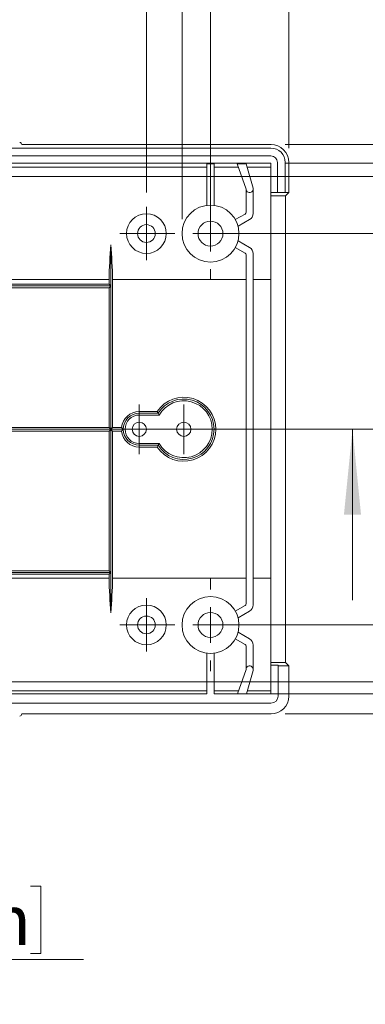
# Model space of a CAD drawing. Units: millimetres. Extents: x 5 to 430, y 3 to 276.
# Drawn here: x 112 to 137, y 159 to 228 of the extents above; entities that cross this region are included whole.
import ezdxf

# ---------------------------------------------------------------- set-up
doc = ezdxf.new("R2010")
doc.units = ezdxf.units.MM
doc.styles.add('SLDTEXTSTYLE0', font='TXT', dxfattribs={"width": 0.75})
doc.dimstyles.new('SLDDIMSTYLE0', dxfattribs={"dimtxt": 3.5, "dimasz": 6, "dimexe": 0, "dimexo": 0.0625, "dimgap": 0.875, "dimtad": 1, "dimlfac": 2, "dimrnd": 1e-09, "dimzin": 12, "dimdsep": 46, "dimtxsty": 'SLDTEXTSTYLE0', "dimsah": 1, "dimcen": 0.09, "dimadec": 0, "dimazin": 3, "dimtfac": 1, "dimtofl": 0, "dimtmove": 0, "dimatfit": 3, "dimfxl": 0, "dimfrac": 2, "dimtolj": 1, "dimtzin": 12, "dimarcsym": 0})
doc.dimstyles.new('SLDDIMSTYLE1', dxfattribs={"dimtxt": 3.5, "dimasz": 6, "dimexe": 0, "dimexo": 0.0625, "dimgap": 0.875, "dimtad": 1, "dimlfac": 2, "dimrnd": 1e-09, "dimzin": 12, "dimdsep": 46, "dimtxsty": 'SLDTEXTSTYLE0', "dimsah": 1, "dimcen": 0.09, "dimadec": 0, "dimazin": 3, "dimtfac": 1, "dimtmove": 0, "dimatfit": 0, "dimfxl": 0, "dimfrac": 2, "dimtolj": 1, "dimtzin": 12, "dimarcsym": 0})
doc.dimstyles.new('SLDDIMSTYLE2', dxfattribs={"dimtxt": 3.5, "dimasz": 6, "dimexe": 0, "dimexo": 0.0625, "dimgap": 0.875, "dimtad": 1, "dimlfac": 2, "dimrnd": 1e-09, "dimzin": 4, "dimdsep": 46, "dimtxsty": 'SLDTEXTSTYLE0', "dimsah": 1, "dimcen": 0.09, "dimadec": 0, "dimazin": 1, "dimtfac": 1, "dimtofl": 0, "dimtmove": 0, "dimatfit": 3, "dimfxl": 0, "dimfrac": 2, "dimtolj": 1, "dimtzin": 12, "dimarcsym": 0})

# ---------------------------------------------------------------- blocks, each defined once
blk = doc.blocks.new('_D_2')
at = {"color": 7, "linetype": 'Continuous', "lineweight": 0}
for p, q in [((91.728, 267.742), (91.728, 263.02)), ((91.728, 267.742), (92.439, 267.742)), ((109.985, 267.742), (109.274, 267.742)), ((109.985, 267.742), (109.985, 263.02)), ((56.187, 219.432), (56.187, 263.604)), ((131.187, 219.432), (131.187, 263.604)), ((91.728, 263.02), (92.439, 263.02)), ((109.985, 263.02), (109.274, 263.02)), ((56.187, 262.604), (131.187, 262.604))]:
    blk.add_line(p, q, dxfattribs=at)
for points in [[(56.187, 262.604), (62.187, 262.004), (62.187, 263.204)], [(131.187, 262.604), (125.187, 263.204), (125.187, 262.004)]]:
    blk.add_solid(points, dxfattribs=at)
at = {"color": 7, "linetype": 'Continuous', "lineweight": 0, "char_height": 3.5, "attachment_point": 1, "style": 'SLDTEXTSTYLE0'}
for s, insert in [('150mm', (73.801, 267.115)), ('5.906in', (93.15, 267.115))]:
    blk.add_mtext(s, dxfattribs=dict(at, insert=insert))
blk = doc.blocks.new('_D_3')
at = {"color": 7, "linetype": 'Continuous', "lineweight": 0}
for p, q in [((91.728, 255.618), (91.728, 250.897)), ((91.728, 255.618), (92.439, 255.618)), ((109.985, 255.618), (109.274, 255.618)), ((109.985, 255.618), (109.985, 250.897)), ((63.687, 214.43), (63.687, 251.48)), ((123.687, 214.43), (123.687, 251.48)), ((63.687, 250.48), (51.687, 250.48)), ((63.687, 250.48), (123.687, 250.48)), ((91.728, 250.897), (92.439, 250.897)), ((109.985, 250.897), (109.274, 250.897)), ((123.687, 250.48), (135.687, 250.48))]:
    blk.add_line(p, q, dxfattribs=at)
for points in [[(63.687, 250.48), (57.687, 251.08), (57.687, 249.88)], [(123.687, 250.48), (129.687, 249.88), (129.687, 251.08)]]:
    blk.add_solid(points, dxfattribs=at)
at = {"color": 7, "linetype": 'Continuous', "lineweight": 0, "char_height": 3.5, "attachment_point": 1, "style": 'SLDTEXTSTYLE0'}
for s, insert in [('120mm', (73.801, 254.992)), ('4.724in', (93.15, 254.992))]:
    blk.add_mtext(s, dxfattribs=dict(at, insert=insert))
blk = doc.blocks.new('_D_4')
at = {"color": 7, "linetype": 'Continuous', "lineweight": 0}
for p, q in [((91.728, 249.604), (91.728, 244.882)), ((91.728, 249.604), (92.439, 249.604)), ((109.985, 249.604), (109.274, 249.604)), ((109.985, 249.604), (109.985, 244.882)), ((66.187, 216.305), (66.187, 245.466)), ((121.187, 216.305), (121.187, 245.466)), ((66.187, 244.466), (54.187, 244.466)), ((66.187, 244.466), (121.187, 244.466)), ((91.728, 244.882), (92.439, 244.882)), ((109.985, 244.882), (109.274, 244.882)), ((121.187, 244.466), (133.187, 244.466))]:
    blk.add_line(p, q, dxfattribs=at)
for points in [[(66.187, 244.466), (60.187, 245.066), (60.187, 243.866)], [(121.187, 244.466), (127.187, 243.866), (127.187, 245.066)]]:
    blk.add_solid(points, dxfattribs=at)
at = {"color": 7, "linetype": 'Continuous', "lineweight": 0, "char_height": 3.5, "attachment_point": 1, "style": 'SLDTEXTSTYLE0'}
for s, insert in [('4.331in', (93.15, 248.977)), ('110mm', (73.801, 248.977))]:
    blk.add_mtext(s, dxfattribs=dict(at, insert=insert))
blk = doc.blocks.new('_D_5')
at = {"color": 7, "linetype": 'Continuous', "lineweight": 0}
for p, q in [((91.728, 261.404), (91.728, 256.682)), ((91.728, 261.404), (92.439, 261.404)), ((109.985, 261.404), (109.274, 261.404)), ((109.985, 261.404), (109.985, 256.682)), ((61.687, 216.555), (61.687, 257.265)), ((91.728, 256.682), (92.439, 256.682)), ((109.985, 256.682), (109.274, 256.682)), ((125.687, 214.43), (125.687, 257.265)), ((61.687, 256.265), (49.687, 256.265)), ((61.687, 256.265), (125.687, 256.265)), ((125.687, 256.265), (137.687, 256.265))]:
    blk.add_line(p, q, dxfattribs=at)
for points in [[(61.687, 256.265), (55.687, 256.865), (55.687, 255.665)], [(125.687, 256.265), (131.687, 255.665), (131.687, 256.865)]]:
    blk.add_solid(points, dxfattribs=at)
at = {"color": 7, "linetype": 'Continuous', "lineweight": 0, "char_height": 3.5, "attachment_point": 1, "style": 'SLDTEXTSTYLE0'}
for s, insert in [('128mm', (73.801, 260.777)), ('5.039in', (93.15, 260.777))]:
    blk.add_mtext(s, dxfattribs=dict(at, insert=insert))
blk = doc.blocks.new('_D_6')
at = {"color": 7, "linetype": 'Continuous', "lineweight": 0}
for p, q in [((165.284, 219.68), (165.284, 266.928)), ((160.146, 263.919), (164.868, 263.919)), ((160.146, 263.919), (160.146, 263.208)), ((164.868, 263.919), (164.868, 263.208)), ((160.146, 245.663), (160.146, 246.373)), ((164.868, 245.663), (164.868, 246.373)), ((160.146, 245.663), (164.868, 245.663)), ((130.939, 219.68), (166.284, 219.68)), ((165.284, 219.68), (165.284, 179.68)), ((130.939, 179.68), (166.284, 179.68))]:
    blk.add_line(p, q, dxfattribs=at)
for points in [[(165.284, 219.68), (164.684, 213.68), (165.884, 213.68)], [(165.284, 179.68), (165.884, 185.68), (164.684, 185.68)]]:
    blk.add_solid(points, dxfattribs=at)
at = {"color": 7, "linetype": 'Continuous', "lineweight": 0, "char_height": 3.5, "attachment_point": 1, "rotation": 90, "style": 'SLDTEXTSTYLE0'}
for s, insert in [('3.150in', (160.773, 247.084)), ('80mm', (160.773, 230.32))]:
    blk.add_mtext(s, dxfattribs=dict(at, insert=insert))
blk = doc.blocks.new('_D_7')
at = {"color": 7, "linetype": 'Continuous', "lineweight": 0}
for p, q in [((159.284, 218.38), (159.284, 266.333)), ((154.146, 263.324), (158.868, 263.324)), ((154.146, 263.324), (154.146, 262.613)), ((158.868, 263.324), (158.868, 262.613)), ((154.146, 245.068), (154.146, 245.778)), ((158.868, 245.068), (158.868, 245.778)), ((154.146, 245.068), (158.868, 245.068)), ((130.937, 218.38), (160.284, 218.38)), ((159.284, 218.38), (159.284, 181.083)), ((126.437, 181.083), (160.284, 181.083))]:
    blk.add_line(p, q, dxfattribs=at)
for points in [[(159.284, 218.38), (158.684, 212.38), (159.884, 212.38)], [(159.284, 181.083), (159.884, 187.083), (158.684, 187.083)]]:
    blk.add_solid(points, dxfattribs=at)
at = {"color": 7, "linetype": 'Continuous', "lineweight": 0, "char_height": 3.5, "attachment_point": 1, "rotation": 90, "style": 'SLDTEXTSTYLE0'}
for s, insert in [('2.937in', (154.773, 246.489)), ('74.60mm', (154.773, 223.262))]:
    blk.add_mtext(s, dxfattribs=dict(at, insert=insert))
blk = doc.blocks.new('_D_8')
at = {"color": 7, "linetype": 'Continuous', "lineweight": 0}
for p, q in [((147.284, 213.43), (147.284, 266.928)), ((142.146, 263.919), (146.868, 263.919)), ((142.146, 263.919), (142.146, 263.208)), ((146.868, 263.919), (146.868, 263.208)), ((142.146, 245.663), (142.146, 246.373)), ((146.868, 245.663), (146.868, 246.373)), ((142.146, 245.663), (146.868, 245.663)), ((126.687, 213.43), (148.284, 213.43)), ((147.284, 213.43), (147.284, 185.93)), ((126.687, 185.93), (148.284, 185.93))]:
    blk.add_line(p, q, dxfattribs=at)
for points in [[(147.284, 213.43), (146.684, 207.43), (147.884, 207.43)], [(147.284, 185.93), (147.884, 191.93), (146.684, 191.93)]]:
    blk.add_solid(points, dxfattribs=at)
at = {"color": 7, "linetype": 'Continuous', "lineweight": 0, "char_height": 3.5, "attachment_point": 1, "rotation": 90, "style": 'SLDTEXTSTYLE0'}
for s, insert in [('2.165in', (142.773, 247.084)), ('55mm', (142.773, 230.32))]:
    blk.add_mtext(s, dxfattribs=dict(at, insert=insert))
blk = doc.blocks.new('_D_10')
at = {"color": 7, "linetype": 'Continuous', "lineweight": 0}
for p, q in [((153.284, 217.43), (153.284, 266.928)), ((148.146, 263.919), (152.868, 263.919)), ((148.146, 263.919), (148.146, 263.208)), ((152.868, 263.919), (152.868, 263.208)), ((148.146, 245.663), (148.146, 246.373)), ((152.868, 245.663), (152.868, 246.373)), ((148.146, 245.663), (152.868, 245.663)), ((111.612, 217.43), (154.284, 217.43)), ((153.284, 217.43), (153.284, 181.93)), ((111.612, 181.93), (154.284, 181.93))]:
    blk.add_line(p, q, dxfattribs=at)
for points in [[(153.284, 217.43), (152.684, 211.43), (153.884, 211.43)], [(153.284, 181.93), (153.884, 187.93), (152.684, 187.93)]]:
    blk.add_solid(points, dxfattribs=at)
at = {"color": 7, "linetype": 'Continuous', "lineweight": 0, "char_height": 3.5, "attachment_point": 1, "rotation": 90, "style": 'SLDTEXTSTYLE0'}
for s, insert in [('2.795in', (148.773, 247.084)), ('71mm', (148.773, 230.32))]:
    blk.add_mtext(s, dxfattribs=dict(at, insert=insert))
blk = doc.blocks.new('SW_CENTERMARKSYMBOL_0')
at = {"color": 0, "linetype": 'Continuous', "lineweight": 0}
for p, q in [((0, 1.25), (0, 1.875)), ((0, 0), (0, 1.25)), ((-1.25, 0), (-1.875, 0)), ((0, 0), (-1.25, 0)), ((0, 0), (0, -1.25)), ((0, 0), (1.25, 0)), ((1.25, 0), (1.875, 0)), ((0, -1.25), (0, -1.875))]:
    blk.add_line(p, q, dxfattribs=at)
blk = doc.blocks.new('SW_CENTERMARKSYMBOL_3')
at = {"color": 0, "linetype": 'Continuous', "lineweight": 0}
for p, q in [((0, 1.25), (0, 1.75)), ((0, 0), (0, 1.25)), ((-1.25, 0), (-1.75, 0)), ((0, 0), (-1.25, 0)), ((0, 0), (0, -1.25)), ((0, 0), (1.25, 0)), ((1.25, 0), (1.75, 0)), ((0, -1.25), (0, -1.75))]:
    blk.add_line(p, q, dxfattribs=at)
blk = doc.blocks.new('SW_CENTERMARKSYMBOL_4')
at = {"color": 0, "linetype": 'Continuous', "lineweight": 0}
for p, q in [((0, 1.25), (0, 1.75)), ((0, 0), (0, 1.25)), ((-1.25, 0), (-1.75, 0)), ((0, 0), (-1.25, 0)), ((0, 0), (0, -1.25)), ((0, 0), (1.25, 0)), ((1.25, 0), (1.75, 0)), ((0, -1.25), (0, -1.75))]:
    blk.add_line(p, q, dxfattribs=at)
blk = doc.blocks.new('SW_CENTERMARKSYMBOL_7')
at = {"color": 0, "linetype": 'Continuous', "lineweight": 0}
for p, q in [((0, 2.5), (0, 3.25)), ((0, 0), (0, 1.25)), ((-2.5, 0), (-3.25, 0)), ((0, 0), (-1.25, 0)), ((0, 0), (0, -1.25)), ((0, 0), (1.25, 0)), ((2.5, 0), (3.25, 0)), ((0, -2.5), (0, -3.25))]:
    blk.add_line(p, q, dxfattribs=at)
blk = doc.blocks.new('SW_CENTERMARKSYMBOL_8')
at = {"color": 0, "linetype": 'Continuous', "lineweight": 0}
for p, q in [((0, 2.5), (0, 3.25)), ((0, 0), (0, 1.25)), ((-2.5, 0), (-3.25, 0)), ((0, 0), (-1.25, 0)), ((0, 0), (0, -1.25)), ((0, 0), (1.25, 0)), ((2.5, 0), (3.25, 0)), ((0, -2.5), (0, -3.25))]:
    blk.add_line(p, q, dxfattribs=at)
blk = doc.blocks.new('SW_CENTERMARKSYMBOL_11')
at = {"color": 0, "linetype": 'Continuous', "lineweight": 0}
for p, q in [((0, 1.25), (0, 1.875)), ((0, 0), (0, 1.25)), ((-1.25, 0), (-1.875, 0)), ((0, 0), (-1.25, 0)), ((0, 0), (0, -1.25)), ((0, 0), (1.25, 0)), ((1.25, 0), (1.875, 0)), ((0, -1.25), (0, -1.875))]:
    blk.add_line(p, q, dxfattribs=at)
blk = doc.blocks.new('_D_11')
at = {"color": 7, "linetype": 'Continuous', "lineweight": 0}
for p, q in [((95.507, 167.568), (95.507, 162.847)), ((95.507, 167.568), (96.217, 167.568)), ((113.763, 167.568), (113.052, 167.568)), ((113.763, 167.568), (113.763, 162.847)), ((68.983, 144.389), (68.983, 163.43)), ((73.483, 144.389), (73.483, 163.43)), ((95.507, 162.847), (96.217, 162.847)), ((113.763, 162.847), (113.052, 162.847)), ((68.983, 162.43), (56.983, 162.43)), ((73.483, 162.43), (68.983, 162.43)), ((73.483, 162.43), (116.772, 162.43))]:
    blk.add_line(p, q, dxfattribs=at)
for points in [[(68.983, 162.43), (62.983, 163.03), (62.983, 161.83)], [(73.483, 162.43), (79.483, 161.83), (79.483, 163.03)]]:
    blk.add_solid(points, dxfattribs=at)
at = {"color": 7, "linetype": 'Continuous', "lineweight": 0, "char_height": 3.5, "attachment_point": 1, "style": 'SLDTEXTSTYLE0'}
for s, insert in [('9mm', (82.751, 166.942)), ('0.354in', (96.928, 166.942))]:
    blk.add_mtext(s, dxfattribs=dict(at, insert=insert))

msp = doc.modelspace()

# ---------------------------------------------------------------- linework, layer by layer
at = {"color": 7, "linetype": 'Continuous', "lineweight": 15}
for p, q in [((57.4369, 219.4302), (129.9369, 219.4302)), ((129.9386, 219.6803), (112.4369, 219.6803)), ((129.9369, 218.8803), (57.4369, 218.8803)), ((57.4369, 218.3802), (129.9369, 218.3802)), ((110.6119, 218.1019), (125.4369, 218.1019)), ((125.9369, 218.3279), (125.4369, 218.3279)), ((125.4369, 215.4145), (125.4369, 218.3279)), ((125.9369, 218.3279), (125.9369, 215.4145)), ((125.9369, 218.1019), (127.6429, 218.1019)), ((128.2017, 218.3279), (127.5634, 218.3279)), ((128.1869, 216.5552), (127.5634, 218.3279)), ((128.2017, 218.3279), (128.6777, 216.6225)), ((128.2648, 218.1019), (129.9369, 218.1019)), ((129.9369, 218.3802), (129.9369, 216.3053)), ((130.3869, 216.3053), (130.3869, 218.4303)), ((130.9369, 218.4303), (130.9369, 216.3053)), ((131.1869, 218.432), (131.1869, 216.3053)), ((128.1869, 214.9285), (128.1869, 216.5552)), ((128.6869, 216.5552), (128.6869, 214.8419)), ((130.3869, 216.3053), (129.9369, 216.3053)), ((129.9369, 216.0695), (129.9369, 216.3053)), ((129.9369, 216.0695), (130.9511, 216.0695)), ((129.9369, 183.2911), (129.9369, 216.0695)), ((130.3869, 216.3053), (130.9369, 216.3053)), ((130.9369, 216.3053), (131.1869, 216.3053)), ((131.1869, 216.3053), (130.9511, 216.0695)), ((130.9511, 216.0695), (130.9511, 183.2911)), ((127.4325, 214.4064), (128.1119, 214.7986)), ((128.4369, 214.4089), (127.6214, 213.938)), ((118.6869, 212.6362), (118.6869, 209.7492)), ((128.1119, 212.062), (127.4325, 212.4542)), ((127.6214, 212.9225), (128.4369, 212.4517)), ((128.1869, 187.4285), (128.1869, 211.9321)), ((128.6869, 212.0186), (128.6869, 187.3419)), ((108.6869, 209.7492), (118.6869, 209.7492)), ((108.8119, 210.192), (118.5619, 210.192)), ((108.8119, 209.8743), (118.5619, 209.8743)), ((118.5619, 209.6243), (108.8119, 209.6243)), ((118.5619, 210.192), (118.5619, 209.8743)), ((118.6869, 209.7492), (118.5619, 209.8743)), ((118.5619, 209.6243), (118.6869, 209.7492)), ((118.5619, 209.6243), (118.5619, 199.8053)), ((118.6869, 209.7492), (118.6869, 199.6802)), ((118.8119, 210.192), (128.1869, 210.192)), ((118.8119, 210.192), (118.8119, 199.8053)), ((128.6869, 210.192), (129.9369, 210.192)), ((120.6869, 200.9302), (120.6869, 200.8053)), ((120.6869, 200.9302), (121.941, 200.9302)), ((120.6869, 200.8053), (120.6869, 200.6803)), ((120.6869, 200.8053), (122.0091, 200.8053)), ((122.0799, 200.6803), (120.6869, 200.6803)), ((121.941, 200.9302), (122.0091, 200.8053)), ((122.0799, 200.6803), (122.0091, 200.8053)), ((108.6869, 199.6802), (118.6869, 199.6802)), ((108.8119, 199.8053), (118.5619, 199.8053)), ((118.5619, 199.5553), (108.8119, 199.5553)), ((118.6869, 199.6802), (118.5619, 199.8053)), ((118.5619, 199.5553), (118.6869, 199.6802)), ((118.5619, 199.5553), (118.5619, 189.7363)), ((118.6869, 199.6802), (118.8119, 199.8053)), ((118.8119, 199.5553), (118.6869, 199.6802)), ((118.6869, 199.6802), (118.6869, 189.6113)), ((118.6869, 199.6802), (119.5619, 199.6802)), ((118.8119, 199.8053), (119.4431, 199.8053)), ((118.8119, 199.5553), (118.8119, 189.2185)), ((119.4431, 199.5553), (118.8119, 199.5553)), ((119.4431, 199.8053), (119.5619, 199.6802)), ((119.5619, 199.6802), (119.4431, 199.5553)), ((120.6869, 198.6803), (120.6869, 198.5552)), ((120.6869, 198.6803), (122.0799, 198.6803)), ((120.6869, 198.4303), (120.6869, 198.5552)), ((122.0091, 198.5552), (120.6869, 198.5552)), ((121.941, 198.4303), (122.0091, 198.5552)), ((122.0799, 198.6803), (122.0091, 198.5552)), ((121.941, 198.4303), (120.6869, 198.4303)), ((118.6869, 189.6113), (108.6869, 189.6113)), ((118.5619, 189.7363), (108.8119, 189.7363)), ((118.5619, 189.7363), (118.6869, 189.6113)), ((118.6869, 189.6113), (118.5619, 189.4863)), ((118.6869, 186.7743), (118.6869, 189.6113)), ((118.5619, 189.4863), (108.8119, 189.4863)), ((118.5619, 189.2185), (108.8119, 189.2185)), ((118.5619, 189.2185), (118.5619, 189.4863)), ((128.1869, 189.2185), (118.8119, 189.2185)), ((128.6869, 189.2185), (129.9369, 189.2185)), ((128.1119, 187.2985), (127.4325, 186.9063)), ((128.4369, 186.9088), (127.6214, 186.438)), ((127.6214, 185.4225), (128.4369, 184.9517)), ((127.4325, 184.9542), (128.1119, 184.562)), ((128.1869, 184.432), (128.1869, 182.8053)), ((128.6869, 184.5187), (128.6869, 182.8053)), ((125.4369, 183.9459), (125.4369, 181.0827)), ((125.9369, 181.0827), (125.9369, 183.9459)), ((128.1869, 182.8053), (127.581, 181.0827)), ((128.2157, 181.0827), (128.6777, 182.7381)), ((130.9511, 183.2911), (129.9369, 183.2911)), ((129.9369, 183.1076), (129.9369, 183.2911)), ((130.4369, 183.1076), (129.9369, 183.1076)), ((129.9369, 183.1076), (129.9369, 181.0827)), ((130.4369, 183.0553), (130.4369, 183.1076)), ((130.4369, 183.0553), (130.4369, 180.9303)), ((131.1869, 183.0553), (130.4369, 183.0553)), ((130.9511, 183.2911), (131.1869, 183.0553)), ((131.1869, 183.0553), (131.1869, 180.9286)), ((125.4369, 181.3086), (110.6119, 181.3086)), ((127.6605, 181.3086), (125.9369, 181.3086)), ((128.2787, 181.3086), (129.9369, 181.3086)), ((125.4369, 181.0827), (110.6119, 181.0827)), ((127.581, 181.0827), (125.9369, 181.0827)), ((129.9369, 181.0827), (128.2157, 181.0827)), ((129.9369, 180.4303), (57.4369, 180.4303)), ((112.4369, 179.6802), (129.9386, 179.6802))]:
    msp.add_line(p, q, dxfattribs=at)
at = {"color": 7, "linetype": 'Continuous', "lineweight": 0}
for p, q in [((47.8455, 199.6803), (137.6619, 199.6803)), ((135.6619, 187.6803), (135.6619, 199.6803))]:
    msp.add_line(p, q, dxfattribs=at)
at = {"color": 7, "linetype": 'Continuous', "lineweight": 15}
for centre, radius in [((125.6869, 213.4303), 2), ((121.1869, 213.4303), 1.3952), ((121.1869, 213.4303), 0.625), ((125.6869, 213.4303), 0.875), ((120.6869, 199.6803), 0.5), ((123.8119, 199.6803), 0.5), ((125.6869, 185.9303), 2), ((121.1869, 185.9303), 1.3952), ((125.6869, 185.9303), 0.875), ((121.1869, 185.9303), 0.625)]:
    msp.add_circle(centre, radius, dxfattribs=at)
for centre, radius, start, end in [((129.9369, 218.4303), 1, 0, 90), ((129.9369, 218.4303), 0.45, 0, 90), ((128.4369, 216.5553), 0.25, 180, 15.592964), ((128.0369, 214.9285), 0.15, 300, 0), ((128.1869, 214.8419), 0.5, 300, 0), ((159.8024, 209.3082), 41.25, 175.372429, 178.772385), ((77.5714, 209.3082), 41.25, 1.227615, 4.627571), ((128.1869, 212.0187), 0.5, 0, 60), ((128.0369, 211.9321), 0.15, 0, 60), ((123.8119, 199.6803), 2.25, 213.748989, 146.251011), ((123.8119, 199.6803), 2.125, 211.965719, 148.034281), ((123.8119, 199.6803), 2, 210, 150), ((120.6869, 199.6803), 1.25, 90, 174.26083), ((120.6869, 199.6803), 1.125, 90, 180), ((120.6869, 199.6803), 1, 90, 270), ((120.6869, 199.6803), 1.25, 185.73917, 270), ((120.6869, 199.6803), 1.125, 180, 270), ((159.8024, 190.1023), 41.25, 181.227615, 184.627571), ((77.5714, 190.1023), 41.25, 355.372429, 358.772385), ((128.0369, 187.4285), 0.15, 300, 0), ((128.1869, 187.3419), 0.5, 300, 0), ((128.1869, 184.5187), 0.5, 0, 60), ((128.0369, 184.4321), 0.15, 0, 60), ((128.4369, 182.8053), 0.25, 344.407036, 180), ((129.9369, 180.9303), 0.5, 270, 0)]:
    msp.add_arc(centre, radius, start, end, dxfattribs=at)
for centre, major_axis, ratio, start_param, end_param in [((112.2869, 219.6801), (0, 0.1502), 0.9986295, 4.7137594, 6.2831853), ((129.9352, 218.4286), (-0.8863, -0.8863), 0.9972647, 2.357564, 3.9256213), ((129.9352, 180.932), (-0.8863, 0.8863), 0.9972647, 2.357564, 3.9256213), ((112.2869, 179.6805), (0, 0.1502), 0.9986295, 3.1415927, 4.7110185)]:
    msp.add_ellipse(centre, major_axis=major_axis, ratio=ratio, start_param=start_param, end_param=end_param, dxfattribs=at)
at = {"color": 7, "linetype": 'Continuous', "lineweight": 0}
msp.add_solid([(135.6619, 199.6803), (135.0619, 193.6803), (136.2619, 193.6803)], dxfattribs=at)

# ---------------------------------------------------------------- block references
for name, p in [('SW_CENTERMARKSYMBOL_8', (125.6869, 213.4303)), ('SW_CENTERMARKSYMBOL_0', (121.1869, 213.4303)), ('SW_CENTERMARKSYMBOL_3', (120.6869, 199.6803)), ('SW_CENTERMARKSYMBOL_4', (123.8119, 199.6803)), ('SW_CENTERMARKSYMBOL_7', (125.6869, 185.9303)), ('SW_CENTERMARKSYMBOL_11', (121.1869, 185.9303))]:
    msp.add_blockref(name, p, dxfattribs=at)

# ---------------------------------------------------------------- dimensions: what is measured, and where the dimension line sits
for base, p1, p2, angle, dimstyle, picture, middle in [((131.1869, 262.6035), (56.1869, 218.432), (131.1869, 218.432), 0, 'SLDDIMSTYLE0', '_D_2', (92.6037, 262.6035)), ((153.2843, 181.9303), (110.6119, 217.4303), (110.6119, 181.9303), 90, 'SLDDIMSTYLE0', '_D_10', (153.2843, 247.8303)), ((147.2843, 185.9303), (125.6869, 213.4303), (125.6869, 185.9303), 90, 'SLDDIMSTYLE0', '_D_8', (147.2843, 247.8303)), ((165.2843, 179.6803), (129.9386, 219.6803), (129.9386, 179.6803), 90, 'SLDDIMSTYLE0', '_D_6', (165.2843, 247.8303)), ((159.2843, 181.0827), (129.9369, 218.3803), (125.4369, 181.0827), 90, 'SLDDIMSTYLE2', '_D_7', (159.2843, 244.0036)), ((125.6869, 256.2655), (61.6869, 215.5553), (125.6869, 213.4303), 0, 'SLDDIMSTYLE1', '_D_5', (92.6037, 256.2655)), ((123.6869, 250.48), (63.6869, 213.4303), (123.6869, 213.4303), 0, 'SLDDIMSTYLE1', '_D_3', (92.6037, 250.48)), ((121.1869, 244.4656), (66.1869, 215.3053), (121.1869, 215.3053), 0, 'SLDDIMSTYLE1', '_D_4', (92.6037, 244.4656)), ((68.9834, 162.4301), (73.4834, 143.389), (68.9834, 143.389), 0, 'SLDDIMSTYLE1', '_D_11', (98.9679, 162.4301))]:
    dim = msp.add_linear_dim(base=base, p1=p1, p2=p2, angle=angle, dimstyle=dimstyle, dxfattribs=at)
    dim.commit()
    dim.dimension.update_dxf_attribs({"geometry": picture, "text_midpoint": middle, "dimtype": 160})

doc.saveas('drawing.dxf')
